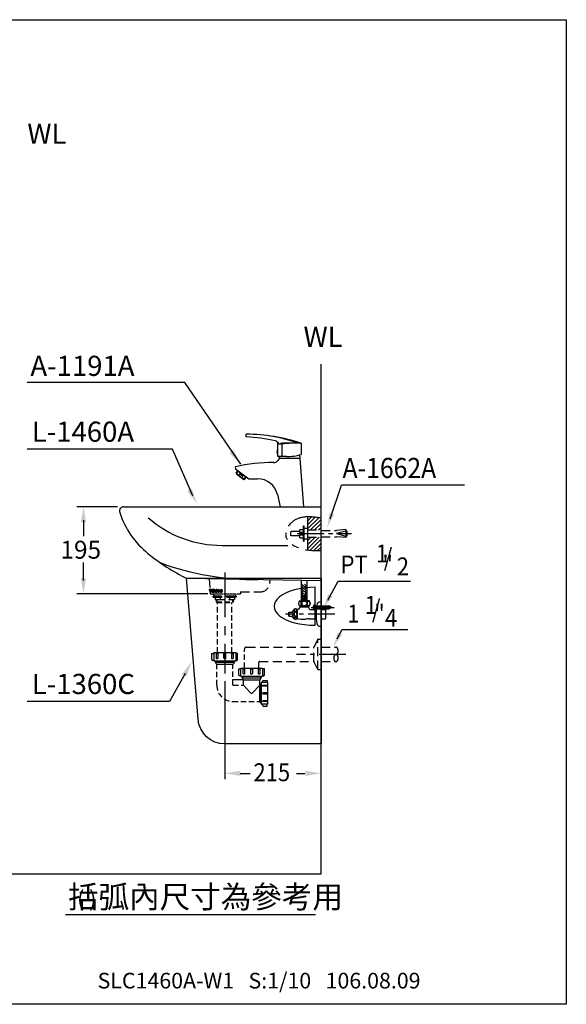
# Model space of a CAD drawing. Extents: x 0 to 250, y 0 to 220.
# Drawn here: x 128 to 250, y 0 to 220 of the extents above; entities that cross this region are included whole.
import ezdxf

# ---------------------------------------------------------------- set-up
doc = ezdxf.new("R2010")
doc.units = 0
doc.header["$LTSCALE"] = 8
doc.header["$MEASUREMENT"] = 0
for name, pattern in [('CENTER', [2, 1.25, -0.25, 0.25, -0.25]), ('CENTER2', [1.125, 0.75, -0.125, 0.125, -0.125]), ('DASHED2', [0.375, 0.25, -0.125]), ('HIDDEN', [0.375, 0.25, -0.125]), ('PHANTOM', [2.5, 1.25, -0.25, 0.25, -0.25, 0.25, -0.25])]:
    doc.linetypes.add(name, pattern=pattern)
doc.layers.get('0').update_dxf_attribs({"linetype": 'CONTINUOUS', "lineweight": 30})
for name, color, linetype in [('1', 7, 'CENTER'), ('5', 7, 'CONTINUOUS'), ('DIM', 7, 'CONTINUOUS')]:
    doc.layers.add(name, color=color, linetype=linetype)
doc.layers.add('CON', color=7, linetype='CONTINUOUS', lineweight=30)
doc.styles.add('LSP', font='SIMPLEX', dxfattribs={"bigfont": 'LSP'})

# ---------------------------------------------------------------- blocks, each defined once
blk = doc.blocks.new('1')
at = {"layer": '5', "linetype": 'Continuous'}
blk.add_lwpolyline([(0, 2.75), (-0.14, 2.75, 0.367941), (-0.93, 2.08, 0.080435), (-0.93, -2.08, 0.367941), (-0.14, -2.75), (0, -2.75)], format="xyb", close=True, dxfattribs=at)
blk = doc.blocks.new('1120')
at = {"layer": '5'}
h = blk.add_hatch(dxfattribs=at)
h.set_pattern_fill('ANSI31', color=256, scale=0.066667, angle=135, style=0)
h.set_pattern_definition([(180, (-16.761397, -8.8133615), (-2e-18, -0.0083333333), [])])
edge = h.paths.add_edge_path(flags=16)
edge.add_line((-0.27, -0.67), (-0.27, -0.53))
edge.add_arc((-0.53, -0.53), 0.267, 0, 180)
edge.add_line((-0.8, -0.53), (-0.8, -0.67))
edge.add_arc((-0.53, -0.67), 0.267, 180, 360)
edge = h.paths.add_edge_path()
edge.add_line((0, -0.67), (0, -0.53))
edge.add_arc((-0.53, -0.53), 0.533, 0, 180)
edge.add_line((-1.07, -0.53), (-1.07, -0.67))
edge.add_arc((-0.53, -0.67), 0.533, 180, 360)
edge = h.paths.add_edge_path()
edge.add_line((-1.56, -0.41), (-1.3, -0.35))
edge.add_arc((-1.8, -0.53), 0.533, 20.4054, 180)
edge.add_line((-2.33, -0.53), (-2.33, -0.67))
edge.add_arc((-1.8, -0.67), 0.533, 180, 339.5946)
edge.add_line((-1.3, -0.85), (-1.56, -0.79))
edge.add_arc((-1.8, -0.67), 0.267, 180, 331.9657, ccw=False)
edge.add_line((-2.07, -0.67), (-2.07, -0.53))
edge.add_arc((-1.8, -0.53), 0.267, 28.0343, 180, ccw=False)
h.paths.add_polyline_path([(-2.6, 0), (-2.87, 0), (-2.87, -0.71), (-3.35, 0), (-3.6, 0), (-3.6, -1.2), (-3.33, -1.2), (-3.33, -0.49), (-2.85, -1.2), (-2.6, -1.2)])
h.paths.add_polyline_path([(-3.87, -0.27), (-3.87, 0), (-4.8, 0), (-4.8, -1.2), (-3.87, -1.2), (-3.87, -0.93), (-4.47, -0.93), (-4.47, -0.72), (-3.87, -0.72), (-3.87, -0.48), (-4.47, -0.48), (-4.47, -0.27)])
h.paths.add_polyline_path([(-5, 0), (-5, -0.33), (-5.33, -0.33), (-5.33, -1.2), (-5.67, -1.2), (-5.67, -0.33), (-6, -0.33), (-6, 0)])
for p, q in [((-5, 0), (-6, 0)), ((-6, 0), (-6, -0.33)), ((-5, 0), (-5, -0.33)), ((-3.87, 0), (-4.8, 0)), ((-4.8, 0), (-4.8, -1.2)), ((-3.87, -0.27), (-3.87, 0)), ((-3.6, 0), (-3.6, -1.2)), ((-3.35, 0), (-3.6, 0)), ((-2.87, -0.71), (-3.35, 0)), ((-2.6, 0), (-2.87, 0)), ((-2.87, 0), (-2.87, -0.71)), ((-2.6, -1.2), (-2.6, 0)), ((-5.67, -0.33), (-6, -0.33)), ((-5.67, -0.33), (-5.67, -1.2)), ((-5.67, -1.2), (-5.33, -1.2)), ((-5, -0.33), (-5.33, -0.33)), ((-5.33, -0.33), (-5.33, -1.2)), ((-4.8, -1.2), (-3.87, -1.2)), ((-3.87, -0.27), (-4.47, -0.27)), ((-4.47, -0.27), (-4.47, -0.48)), ((-3.87, -0.48), (-4.47, -0.48)), ((-4.47, -0.72), (-3.87, -0.72)), ((-4.47, -0.72), (-4.47, -0.93)), ((-4.47, -0.93), (-3.87, -0.93)), ((-3.87, -0.72), (-3.87, -0.48)), ((-3.87, -1.2), (-3.87, -0.93)), ((-3.6, -1.2), (-3.33, -1.2)), ((-2.85, -1.2), (-3.33, -0.49)), ((-3.33, -1.2), (-3.33, -0.49)), ((-2.85, -1.2), (-2.6, -1.2)), ((-1.56, -0.41), (-1.3, -0.35)), ((-1.56, -0.79), (-1.3, -0.85))]:
    blk.add_line(p, q, dxfattribs=at)
for points in [[(-1.3, -0.35, 0.83609), (-2.33, -0.53), (-2.33, -0.67, 0.83609), (-1.3, -0.85, 0.83609)], [(-1.56, -0.41, 0.781045), (-2.07, -0.53), (-2.07, -0.67, 0.781045), (-1.56, -0.79, 0.781045)]]:
    blk.add_lwpolyline(points, format="xyb", dxfattribs=at)
for points in [[(0, -0.67), (0, -0.53, 1), (-1.07, -0.53), (-1.07, -0.67, 1)], [(-0.27, -0.67), (-0.27, -0.53, 1), (-0.8, -0.53), (-0.8, -0.67, 1)]]:
    blk.add_lwpolyline(points, format="xyb", close=True, dxfattribs=at)
blk = doc.blocks.new('L1360C-02')
blk.add_lwpolyline([(0, -37), (-21.47, -37, -0.390711), (-27.45, -31.48), (-30, 0), (0, 0)], format="xyb", close=True)
blk.add_lwpolyline([(-1.3, -10.5), (-1.3, -2)])
blk.add_ellipse((-1.3, -6.25), major_axis=(-9.2, 0), ratio=0.461957, start_param=4.712389, end_param=7.853982)
at = {"color": 0, "xscale": 0.5, "yscale": 0.5, "zscale": 0.5}
blk.add_blockref('1120', (-22, -2.5), dxfattribs=at)
blk = doc.blocks.new('A1665B')
at = {"layer": '5'}
for p, q in [((-0.17, 0.62), (-0.17, -0.62)), ((0, -0.58), (0, 0.58)), ((0, 0.33), (3.07, 0.33)), ((0, 0.23), (3.25, 0.23)), ((3.65, 0), (3.07, 0.33)), ((3.07, 0.33), (3.07, -0.32)), ((3.07, -0.32), (3.65, 0)), ((3.25, -0.22), (3.25, 0.23)), ((0, -0.22), (3.25, -0.22)), ((0, -0.32), (3.07, -0.32))]:
    blk.add_line(p, q, dxfattribs=at)
for centre, radius, start, end in [((0.44, 0), 0.886, 133.0029, 226.9971), ((-0.1, 0.58), 0.1, 0, 133.0029), ((-0.1, -0.58), 0.1, 226.9971, 0)]:
    blk.add_arc(centre, radius, start, end, dxfattribs=at)
blk = doc.blocks.new('1191A-2')
for p, q in [((-10.2, 15.59), (-10.2, 16.19)), ((-3.12, 11.19), (-3.12, 14.37)), ((-2.22, 13.99), (-2.92, 13.99)), ((2.08, 14.19), (-2.05, 14.19)), ((2.08, 14.19), (2.08, 11.7)), ((-3.22, 11.8), (-3.22, 12.7)), ((-3.22, 12.7), (-3.12, 12.7)), ((-3.12, 11.81), (-3.22, 11.81)), ((-1.21, 11.19), (-3.12, 11.19)), ((-12.65, 8.84), (-12.59, 8.52)), ((-2.79, 10.79), (-3.28, 10.2)), ((1.81, 10.79), (-2.79, 10.79)), ((2.64, 0), (1.81, 10.79)), ((-12.57, 8.5), (-9.63, 6.25)), ((-12.42, 7.5), (-12.05, 7.99)), ((-12.42, 7.5), (-12.41, 7.36)), ((-12.41, 7.36), (-10.74, 6.09)), ((-12.05, 7.99), (-10.22, 6.6)), ((-11.97, 7.93), (-11.92, 8)), ((-10.3, 6.66), (-10.25, 6.72)), ((-10.6, 6.11), (-10.74, 6.09)), ((-10.6, 6.11), (-10.22, 6.6)), ((-9.63, 6.24), (-7.65, 6.24)), ((-3.25, 2.7), (-2.64, 0)), ((-2.64, 0), (2.64, 0))]:
    blk.add_line(p, q)
for points in [[(-2.8, 10.79, -0.037994), (-2.73, 11.19, -0.037994)], [(1.61, 11.55, -0.074504), (1.79, 10.79), (-2.79, 10.79)]]:
    blk.add_lwpolyline(points, format="xyb")
for centre, radius, start, end in [((-10.41, -23.81), 40, 71.8025, 89.6936), ((-12.27, -24.36), 40, 77.5848, 87.0343), ((-9.86, -15.81), 32, 69.6265, 81.4635), ((-3.89, 13.73), 1, 14.977, 77.5848), ((-2.05, 12.19), 2, 90, 115.8419), ((1.41, -17.8), 32, 88.811, 96.5188), ((-2.44, 12.25), 0.903, 149.849, 210.151), ((-1.25, 22.58), 11.39, 270.1736, 286.965), ((-12.61, 8.85), 0.04, 103.5349, 190.017), ((-4.51, -24.78), 34.63, 89.2501, 103.5349), ((-4.04, 10.84), 1, 269.2501, 320.142), ((-12.55, 8.53), 0.04, 190.017, 232.6585), ((-7.65, 1.74), 4.5, 12.3197, 90)]:
    blk.add_arc(centre, radius, start, end)
at = {"layer": '5'}
for p, q in [((-2.22, 13.99), (-2.22, 11.19)), ((-12.42, 7.5), (-11.87, 7.08)), ((-12.41, 7.36), (-11.97, 7.93)), ((-10.74, 6.09), (-10.3, 6.66)), ((-11.15, 6.53), (-10.6, 6.11))]:
    blk.add_line(p, q, dxfattribs=at)
blk.add_lwpolyline([(-11.69, 7.32), (-11.87, 7.08, 0.222222), (-11.15, 6.53), (-10.97, 6.77)], format="xyb", close=True, dxfattribs=at)

msp = doc.modelspace()

# ---------------------------------------------------------------- hatches: boundary and pattern name
at = {"layer": '5'}
h = msp.add_hatch(dxfattribs=at)
h.set_pattern_fill('ANSI31', color=256, scale=5, style=0)
h.set_pattern_definition([(45, (2.94926, 6.1863), (-0.4419417, 0.4419417), [])])
edge = h.paths.add_edge_path()
edge.add_line((195.25, 105.98), (195.25, 108.64))
edge.add_spline(control_points=[(195.25, 108.64), (194.25, 108.78), (193.24, 108.93), (192.25, 108.9)], knot_values=[0.033014, 0.033014, 0.033014, 0.033014, 3.021795, 3.021795, 3.021795, 3.021795], degree=3, periodic=0)
edge.add_line((192.25, 108.9), (192.25, 105.98))
edge.add_line((192.25, 105.98), (195.25, 105.98))
edge = h.paths.add_edge_path()
edge.add_line((192.25, 104.38), (192.25, 101.51))
edge.add_spline(control_points=[(192.25, 101.51), (193.23, 101.38), (194.24, 101.37), (195.25, 101.38)], knot_values=[16.184288, 16.184288, 16.184288, 16.184288, 19.128652, 19.128652, 19.128652, 19.128652], degree=3, periodic=0)
edge.add_line((195.25, 101.38), (195.25, 104.38))
edge.add_line((195.25, 104.38), (192.25, 104.38))
h = msp.add_hatch(dxfattribs=at)
h.set_pattern_fill('AR-HBONE', color=256, scale=0.1, style=0)
h.set_pattern_definition([(45, (32.11424, -25.55265), (4e-17, 0.5656854), [1.2, -0.4]), (135, (32.3971, -25.2698), (4e-17, 0.5656854), [1.2, -0.4])])
h.paths.add_polyline_path([(192.14, 93.88), (190.89, 93.88), (190.89, 91.33), (192.14, 91.33)])

# ---------------------------------------------------------------- linework, layer by layer
for p, q in [((151.25, 111.18), (195.25, 111.18)), ((192.25, 108.9), (192.25, 101.51)), ((165.25, 95.18), (195.25, 94.68)), ((183.8, 94.87), (183.75, 94.06))]:
    msp.add_line(p, q)
at = {"linetype": 'DASHED2'}
for p, q in [((170.28, 95.09), (170.5, 91.68)), ((170.5, 91.68), (177.25, 91.68)), ((177.25, 92.18), (181.75, 92.18)), ((177.25, 92.18), (177.25, 91.68))]:
    msp.add_line(p, q, dxfattribs=at)
msp.add_lwpolyline([(19.28, 29.18), (195.25, 29.18), (195.25, 143)])
for centre, radius, start, end in [((151.25, 110.18), 1, 90, 198.4546), ((169.27, 116.2), 20, 198.4546, 230.8928), ((185.04, 135.6), 45, 230.8928, 243.9071)]:
    msp.add_arc(centre, radius, start, end)
msp.add_arc((181.75, 94.18), 2, 270, 356.4375, dxfattribs=at)
at = {"layer": '1', "linetype": 'CENTER2'}
for p, q in [((189.89, 105.18), (202.03, 105.18)), ((193.01, 88.68), (198.18, 88.68)), ((198.35, 87.18), (187.33, 87.18)), ((200.8, 78.18), (189.78, 78.18))]:
    msp.add_line(p, q, dxfattribs=at)
at = {"layer": '1', "linetype": 'CENTER'}
msp.add_line((173.75, 96.51), (173.75, 73.92), dxfattribs=at)
at = {"layer": '5', "linetype": 'DASHED2'}
for p, q in [((190.55, 105.68), (188.4, 105.68)), ((188.4, 105.68), (188.4, 104.68)), ((192.25, 105.98), (195.25, 105.98)), ((195.25, 105.88), (198.68, 105.88)), ((200.75, 106.08), (198.68, 105.88)), ((200.75, 106.08), (200.75, 105.73)), ((200.82, 105.75), (200.82, 104.62)), ((201.02, 105.75), (201.02, 104.62)), ((190.55, 104.68), (188.4, 104.68)), ((192.25, 104.38), (195.25, 104.38)), ((195.25, 104.48), (198.68, 104.48)), ((200.75, 104.28), (198.68, 104.48)), ((200.75, 104.64), (200.75, 104.28)), ((192.64, 88.96), (190.39, 88.96)), ((190.59, 88.96), (190.59, 88.83)), ((190.69, 88.96), (190.69, 88.83)), ((192.34, 88.96), (192.34, 88.83)), ((192.44, 88.96), (192.44, 88.83)), ((194.54, 81.56), (193.68, 79.91)), ((194.55, 74.79), (194.55, 81.57)), ((194.58, 81.58), (195.2, 81.58)), ((195.25, 74.83), (195.25, 81.53)), ((193.65, 76.56), (193.65, 79.81)), ((195.25, 79.81), (198.58, 79.81)), ((181.38, 75.14), (181.38, 76.46)), ((194.54, 74.81), (193.68, 76.46)), ((195.25, 76.56), (198.58, 76.56)), ((194.58, 74.78), (195.2, 74.78))]:
    msp.add_line(p, q, dxfattribs=at)
at = {"layer": '5'}
for p, q in [((190.55, 104.25), (190.55, 106.12)), ((190.55, 106.12), (191.35, 106.12)), ((191.35, 103.48), (191.35, 106.88)), ((191.35, 106.88), (191.45, 106.88)), ((191.45, 103.48), (191.45, 106.88)), ((191.45, 106.38), (192.25, 106.38)), ((200.82, 105.75), (198.68, 105.18)), ((201.02, 105.75), (200.82, 105.75)), ((190.55, 105.46), (191.35, 105.46)), ((190.55, 104.91), (191.35, 104.91)), ((190.55, 104.25), (191.35, 104.25)), ((191.35, 103.48), (191.45, 103.48)), ((191.45, 103.98), (192.25, 103.98)), ((198.68, 105.18), (200.82, 104.62)), ((201.02, 104.62), (200.82, 104.62)), ((173.1, 102.54), (187.8, 102.54)), ((190.89, 91.33), (190.89, 94.76)), ((192.14, 91.33), (192.14, 94.73)), ((190.87, 90.16), (190.87, 91.33)), ((190.87, 91.33), (191.52, 91.33)), ((190.97, 90.32), (190.97, 91.21)), ((190.97, 91.1), (191.19, 91.1)), ((190.97, 90.48), (191.19, 90.48)), ((191.19, 91.21), (191.19, 90.32)), ((191.28, 91.21), (191.28, 90.32)), ((191.28, 91.1), (191.48, 91.1)), ((191.28, 90.48), (191.48, 90.48)), ((191.48, 90.32), (191.48, 91.21)), ((192.17, 91.33), (191.52, 91.33)), ((191.55, 90.32), (191.55, 91.21)), ((191.75, 91.1), (191.55, 91.1)), ((191.75, 90.48), (191.55, 90.48)), ((191.75, 91.21), (191.75, 90.32)), ((191.84, 91.21), (191.84, 90.32)), ((192.06, 91.1), (191.84, 91.1)), ((192.06, 90.48), (191.84, 90.48)), ((192.06, 90.32), (192.06, 91.21)), ((192.17, 90.16), (192.17, 91.33)), ((171.97, 89.8), (171.87, 89.9)), ((175.53, 89.8), (175.63, 89.9)), ((188.04, 87.24), (188.04, 87.61)), ((188.29, 87.24), (188.04, 87.24)), ((188.04, 86.76), (188.04, 87.11)), ((188.04, 87.11), (188.29, 87.11)), ((188.29, 87.11), (188.29, 87.24))]:
    msp.add_line(p, q, dxfattribs=at)
at = {"layer": '5', "linetype": 'HIDDEN'}
for p, q in [((171.15, 91.18), (176.35, 91.18)), ((171.15, 90.98), (171.15, 91.18)), ((171.15, 90.98), (176.35, 90.98)), ((171.6, 90.98), (171.6, 90.48)), ((171.6, 90.48), (175.9, 90.48)), ((172.7, 90.98), (172.7, 90.48)), ((174.8, 90.98), (174.8, 90.48)), ((175.9, 90.98), (175.9, 90.48)), ((176.35, 90.98), (176.35, 91.18)), ((178.63, 79.81), (193.65, 79.81)), ((181.48, 76.56), (193.65, 76.56))]:
    msp.add_line(p, q, dxfattribs=at)
at = {"layer": '5', "linetype": 'Continuous'}
for p, q in [((171.87, 90.48), (171.87, 89.9)), ((172, 90.48), (172, 89.8)), ((175.5, 90.48), (175.5, 89.8)), ((175.63, 90.48), (175.63, 89.9)), ((189.23, 88.26), (188.86, 87.75)), ((189.23, 88.26), (189.23, 86.1)), ((189.89, 88.26), (189.89, 86.1)), ((189.94, 88.21), (189.89, 88.21)), ((189.94, 88.21), (189.94, 86.21)), ((190.39, 90.16), (191.52, 90.16)), ((190.58, 88.83), (192.45, 88.83)), ((192.64, 90.16), (191.52, 90.16)), ((192.8, 88.22), (194.19, 88.22)), ((195.25, 88.23), (196.22, 88.23)), ((196.32, 88.13), (196.22, 88.23)), ((196.32, 86.24), (196.32, 88.13)), ((188.04, 87.61), (188.86, 87.61)), ((188.04, 86.76), (188.86, 86.76)), ((188.86, 87.75), (188.86, 86.62)), ((189.23, 86.1), (188.86, 86.62)), ((192.5, 86.15), (194.19, 86.15)), ((195.25, 86.14), (196.22, 86.14)), ((196.32, 86.24), (196.22, 86.14)), ((171.6, 76.73), (171.6, 76.48)), ((171.75, 76.73), (171.75, 76.18)), ((175.75, 76.73), (175.75, 76.18)), ((175.9, 76.73), (175.9, 76.48)), ((182.2, 75.14), (182.2, 73.39)), ((177.6, 73.29), (177.6, 72.98)), ((177.75, 73.29), (177.75, 72.68)), ((181.75, 73.29), (181.75, 72.68)), ((181.9, 73.29), (181.9, 72.98)), ((181.55, 71.28), (179.97, 69.57)), ((181.55, 71.28), (181.55, 72.48)), ((181.75, 71.63), (181.55, 71.28)), ((181.55, 67.68), (181.55, 71.28)), ((181.66, 71.48), (181.9, 71.48)), ((181.75, 67.33), (181.75, 71.63)), ((181.75, 71.63), (181.9, 71.63)), ((181.9, 71.83), (181.9, 67.13)), ((183.25, 71.93), (182, 71.93)), ((183.3, 71.88), (183.3, 67.03)), ((181.75, 67.33), (181.55, 67.68)), ((181.66, 67.48), (181.9, 67.48)), ((181.75, 67.33), (181.9, 67.33)), ((183.3, 67.03), (182, 67.03))]:
    msp.add_line(p, q, dxfattribs=at)
at = {"layer": '5', "linetype": 'DASHED2', "ltscale": 0.6}
for p, q in [((171.87, 89.9), (175.63, 89.9)), ((171.97, 89.8), (175.53, 89.8)), ((172.15, 78.58), (172.15, 89.8)), ((175.35, 78.58), (175.35, 89.8)), ((178.13, 75.14), (178.13, 79.31)), ((171.95, 71.28), (171.95, 75.98)), ((175.55, 71.38), (175.55, 75.98)), ((175.65, 71.28), (177.85, 71.28)), ((175.55, 67.68), (181.55, 67.68))]:
    msp.add_line(p, q, dxfattribs=at)
at = {"layer": '5', "linetype": 'Continuous', "ltscale": 0.6}
for p, q in [((171.3, 78.58), (176.2, 78.58)), ((171.3, 78.58), (171.3, 76.83)), ((176.2, 78.58), (176.2, 76.83)), ((171.4, 76.73), (176.1, 76.73)), ((171.6, 76.48), (175.9, 76.48)), ((171.95, 75.98), (175.55, 75.98)), ((177.3, 75.14), (182.2, 75.14)), ((177.3, 75.14), (177.3, 73.39)), ((177.4, 73.29), (182.1, 73.29)), ((177.6, 72.98), (181.9, 72.98)), ((177.95, 72.48), (175.55, 72.48)), ((177.95, 71.38), (177.95, 72.48)), ((177.95, 72.48), (181.55, 72.48)), ((177.95, 71.28), (179.53, 69.57))]:
    msp.add_line(p, q, dxfattribs=at)
at = {"layer": '5', "linetype": 'HIDDEN'}
msp.add_lwpolyline([(171.3, 91.43), (171.3, 91.68), (176.2, 91.68), (176.2, 91.43, -0.414214), (175.95, 91.18), (171.55, 91.18, -0.414214)], format="xyb", close=True, dxfattribs=at)
at = {"layer": '5', "linetype": 'Continuous'}
for points in [[(190.24, 89.56, 0.060943), (190.26, 89.36, 0.074316), (190.33, 89.21, 0.10694), (190.43, 89.09, 0.152279), (190.54, 89.06, 0.152279), (190.64, 89.09, 0.10694), (190.75, 89.21, 0.074316), (190.81, 89.36, 0.060943), (190.84, 89.56, 0.060943), (190.81, 89.76, 0.074316), (190.75, 89.91, 0.10694), (190.64, 90.02, 0.152279), (190.54, 90.06, 0.152279), (190.43, 90.02, 0.10694), (190.33, 89.91, 0.074316), (190.26, 89.76, 0.060943)], [(192.79, 89.56, -0.060943), (192.77, 89.36, -0.074316), (192.7, 89.21, -0.10694), (192.6, 89.09, -0.152279), (192.49, 89.06, -0.152279), (192.39, 89.09, -0.10694), (192.28, 89.21, -0.074316), (192.22, 89.36, -0.060943), (192.2, 89.56, -0.060943), (192.22, 89.76, -0.074316), (192.28, 89.91, -0.10694), (192.39, 90.02, -0.152279), (192.49, 90.06, -0.152279), (192.6, 90.02, -0.10694), (192.7, 89.91, -0.074316), (192.77, 89.76, -0.060943)], [(171.9, 77.32), (171.9, 78.38), (172.18, 78.38), (172.18, 77.34, -1.06601)], [(173.55, 77.38), (173.55, 78.38), (173.95, 78.38), (173.95, 77.38, -1)], [(175.32, 77.3), (175.32, 78.38), (175.6, 78.38), (175.6, 77.32, -0.938078)], [(177.9, 73.88), (177.9, 74.94), (178.18, 74.94), (178.18, 73.9, -1.06601)], [(179.55, 73.94), (179.55, 74.94), (179.95, 74.94), (179.95, 73.94, -1)], [(181.32, 73.87), (181.32, 74.94), (181.6, 74.94), (181.6, 73.88, -0.938078)], [(182.34, 71.33), (183.26, 71.33), (183.26, 71.05), (182.36, 71.05, -1.06601)], [(182.4, 69.68), (183.26, 69.68), (183.26, 69.28), (182.4, 69.28, -1)], [(182.33, 67.91), (183.26, 67.91), (183.26, 67.63), (182.34, 67.63, -0.938078)]]:
    msp.add_lwpolyline(points, format="xyb", close=True, dxfattribs=at)
for points in [[(191.52, 90.07, 0.084331), (191.28, 90.03, 0.091456), (191.09, 89.92, 0.103742), (190.96, 89.75, 0.114488), (190.92, 89.56)], [(190.92, 89.56, 0.114488), (190.96, 89.37, 0.103742), (191.09, 89.21, 0.091456), (191.28, 89.1, 0.084331), (191.52, 89.06)], [(191.52, 90.07, -0.084331), (191.75, 90.03, -0.091456), (191.94, 89.92, -0.103742), (192.07, 89.75, -0.114488), (192.12, 89.56)], [(192.12, 89.56, -0.114488), (192.07, 89.37, -0.103742), (191.94, 89.21, -0.091456), (191.75, 89.1, -0.084331), (191.52, 89.06)], [(171.3, 76.83), (171.1, 76.83, -0.414214), (170.9, 77.03), (170.9, 78.38), (171.3, 78.38)], [(176.2, 76.83), (176.4, 76.83, 0.414214), (176.6, 77.03), (176.6, 78.38), (176.2, 78.38)], [(177.3, 73.39), (177.1, 73.39, -0.414214), (176.9, 73.59), (176.9, 74.94), (177.3, 74.94)], [(182.2, 73.39), (182.4, 73.39, 0.414214), (182.6, 73.59), (182.6, 74.94), (182.2, 74.94)], [(182.2, 71.93), (182.2, 72.13, -0.414214), (182.4, 72.33), (183.25, 72.33), (183.25, 71.93)], [(182.2, 67.03), (182.2, 66.83, 0.414214), (182.4, 66.63), (183.25, 66.63), (183.25, 67.03)]]:
    msp.add_lwpolyline(points, format="xyb", dxfattribs=at)
at = {"layer": '5', "linetype": 'DASHED2'}
msp.add_lwpolyline([(198.58, 78.18, 0.149856), (198.75, 78.24, 0.107057), (198.93, 78.42, 0.075374), (199.03, 78.67, 0.062147), (199.07, 78.99, 0.062147), (199.03, 79.31, 0.075374), (198.93, 79.56, 0.107057), (198.75, 79.74, 0.151137), (198.58, 79.79)], format="xyb", dxfattribs=at)
msp.add_lwpolyline([(198.58, 78.19, 0.149856), (198.4, 78.13, 0.107057), (198.23, 77.95, 0.075374), (198.12, 77.7, 0.062147), (198.08, 77.38, 0.062147), (198.12, 77.06, 0.075374), (198.23, 76.81, 0.107057), (198.4, 76.63, 0.149856), (198.58, 76.57, 0.149856), (198.75, 76.63, 0.107057), (198.93, 76.81, 0.075374), (199.03, 77.06, 0.062147), (199.07, 77.38, 0.062147), (199.03, 77.7, 0.075374), (198.93, 77.95, 0.107057), (198.75, 78.13, 0.149856)], format="xyb", close=True, dxfattribs=at)
at = {"layer": '5', "linetype": 'Continuous'}
for points in [[(189.24, 88.09, 0), (189.24, 88.06, 0), (189.25, 88.03, 0), (189.26, 88, 0), (189.28, 87.98, 0), (189.3, 87.95, 0), (189.32, 87.93, 0), (189.35, 87.91, 0), (189.38, 87.89, 0), (189.41, 87.88, 0), (189.45, 87.87, 0), (189.48, 87.86, 0), (189.52, 87.85, 0), (189.56, 87.85, 0), (189.6, 87.85, 0), (189.64, 87.86, 0), (189.67, 87.87, 0), (189.71, 87.88, 0), (189.74, 87.89, 0), (189.77, 87.91, 0), (189.8, 87.93, 0), (189.82, 87.95, 0), (189.84, 87.98, 0), (189.86, 88, 0), (189.87, 88.03, 0), (189.88, 88.06, 0), (189.88, 88.09, 0), (189.88, 88.12, 0), (189.87, 88.15, 0), (189.86, 88.17, 0), (189.84, 88.2, 0), (189.82, 88.22, 0), (189.8, 88.25, 0), (189.77, 88.27, 0), (189.74, 88.28, 0), (189.71, 88.3, 0), (189.67, 88.31, 0), (189.64, 88.32, 0), (189.6, 88.33, 0), (189.56, 88.33, 0), (189.52, 88.33, 0), (189.48, 88.32, 0), (189.45, 88.31, 0), (189.41, 88.3, 0), (189.38, 88.28, 0), (189.35, 88.27, 0), (189.32, 88.25, 0), (189.3, 88.22, 0), (189.28, 88.2, 0), (189.26, 88.17, 0), (189.25, 88.15, 0), (189.24, 88.12, 0), (189.24, 88.09, 0)], [(189.56, 87.66, 0), (189.53, 87.66, 0), (189.5, 87.65, 0), (189.47, 87.64, 0), (189.44, 87.62, 0), (189.41, 87.6, 0), (189.38, 87.58, 0), (189.36, 87.55, 0), (189.33, 87.52, 0), (189.31, 87.48, 0), (189.29, 87.44, 0), (189.28, 87.4, 0), (189.26, 87.36, 0), (189.25, 87.31, 0), (189.25, 87.27, 0), (189.24, 87.22, 0), (189.24, 87.18, 0)], [(189.56, 86.71, 0), (189.53, 86.71, 0), (189.5, 86.72, 0), (189.47, 86.73, 0), (189.44, 86.74, 0), (189.41, 86.76, 0), (189.38, 86.79, 0), (189.36, 86.82, 0), (189.33, 86.85, 0), (189.31, 86.89, 0), (189.29, 86.92, 0), (189.28, 86.97, 0), (189.26, 87.01, 0), (189.25, 87.05, 0), (189.25, 87.1, 0), (189.24, 87.15, 0), (189.24, 87.18, 0)], [(189.24, 86.28, 0), (189.24, 86.31, 0), (189.25, 86.33, 0), (189.26, 86.36, 0), (189.28, 86.39, 0), (189.3, 86.41, 0), (189.32, 86.43, 0), (189.35, 86.45, 0), (189.38, 86.47, 0), (189.41, 86.49, 0), (189.45, 86.5, 0), (189.48, 86.51, 0), (189.52, 86.51, 0), (189.56, 86.51, 0), (189.6, 86.51, 0), (189.64, 86.51, 0), (189.67, 86.5, 0), (189.71, 86.49, 0), (189.74, 86.47, 0), (189.77, 86.45, 0), (189.8, 86.43, 0), (189.82, 86.41, 0), (189.84, 86.39, 0), (189.86, 86.36, 0), (189.87, 86.33, 0), (189.88, 86.31, 0), (189.88, 86.28, 0), (189.88, 86.25, 0), (189.87, 86.22, 0), (189.86, 86.19, 0), (189.84, 86.17, 0), (189.82, 86.14, 0), (189.8, 86.12, 0), (189.77, 86.1, 0), (189.74, 86.08, 0), (189.71, 86.07, 0), (189.67, 86.05, 0), (189.64, 86.05, 0), (189.6, 86.04, 0), (189.56, 86.04, 0), (189.52, 86.04, 0), (189.48, 86.05, 0), (189.45, 86.05, 0), (189.41, 86.07, 0), (189.38, 86.08, 0), (189.35, 86.1, 0), (189.32, 86.12, 0), (189.3, 86.14, 0), (189.28, 86.17, 0), (189.26, 86.19, 0), (189.25, 86.22, 0), (189.24, 86.25, 0), (189.24, 86.28, 0)], [(189.88, 87.18, 0), (189.88, 87.22, 0), (189.87, 87.27, 0), (189.87, 87.31, 0), (189.86, 87.36, 0), (189.84, 87.4, 0), (189.83, 87.44, 0), (189.81, 87.48, 0), (189.79, 87.52, 0), (189.77, 87.55, 0), (189.74, 87.58, 0), (189.71, 87.6, 0), (189.68, 87.62, 0), (189.65, 87.64, 0), (189.62, 87.65, 0), (189.59, 87.66, 0), (189.56, 87.66, 0)], [(189.88, 87.18, 0), (189.88, 87.15, 0), (189.87, 87.1, 0), (189.87, 87.05, 0), (189.86, 87.01, 0), (189.84, 86.97, 0), (189.83, 86.92, 0), (189.81, 86.89, 0), (189.79, 86.85, 0), (189.77, 86.82, 0), (189.74, 86.79, 0), (189.71, 86.76, 0), (189.68, 86.74, 0), (189.65, 86.73, 0), (189.62, 86.72, 0), (189.59, 86.71, 0), (189.56, 86.71, 0)]]:
    msp.add_polyline3d(points, dxfattribs=at)
at = {"layer": '5'}
for centre, radius, start, end in [((173.1, 127.54), 25, 228.8215, 270.0877), ((180.25, 154.91), 60, 249.5675, 270.9533)]:
    msp.add_arc(centre, radius, start, end, dxfattribs=at)
at = {"layer": '5', "linetype": 'Continuous'}
for centre, radius, start, end in [((189.56, 87.53), 0.802, 65.8105, 114.1895), ((189.96, 88.83), 0.615, 267.5153, 0), ((191.52, 89.56), 1.27, 151.9275, 208.0725), ((193.12, 88.77), 0.67, 174.8325, 229.0053), ((191.52, 89.56), 1.27, 331.9275, 28.0725), ((192.8, 88.4), 0.188, 229.0053, 270), ((189.56, 86.83), 0.802, 245.8105, 294.1895), ((191.38, 92.03), 6, 256.0825, 271.1022), ((191.46, 87.91), 1.88, 271.1022, 282.8826), ((192.5, 83.34), 2.82, 90, 102.8826), ((171.4, 76.83), 0.1, 180, 270), ((171.95, 76.18), 0.2, 180, 270), ((175.55, 76.18), 0.2, 270, 0), ((176.1, 76.83), 0.1, 270, 0), ((177.4, 73.39), 0.1, 180, 270), ((177.95, 72.68), 0.2, 180, 270), ((181.55, 72.68), 0.2, 270, 0), ((182.1, 73.39), 0.1, 270, 0), ((175.65, 71.38), 0.1, 180, 270), ((177.85, 71.38), 0.1, 270, 0), ((182, 71.83), 0.1, 90, 180), ((183.25, 71.88), 0.05, 0, 90), ((179.75, 69.78), 0.3, 222.8383, 317.1617), ((182, 67.13), 0.1, 180, 270)]:
    msp.add_arc(centre, radius, start, end, dxfattribs=at)
at = {"layer": '5', "linetype": 'DASHED2'}
for centre, radius, start, end in [((194.58, 81.53), 0.05, 90, 149.3493), ((194.58, 81.53), 0.05, 90, 149.3493), ((195.2, 81.53), 0.05, 0, 90), ((195.2, 81.53), 0.05, 0, 90), ((178.63, 79.31), 0.5, 90, 180), ((193.85, 79.81), 0.2, 149.3493, 180), ((181.48, 76.46), 0.1, 90, 180), ((193.85, 76.56), 0.2, 180, 210.6507), ((194.58, 74.83), 0.05, 210.6507, 270), ((195.2, 74.83), 0.05, 270, 0)]:
    msp.add_arc(centre, radius, start, end, dxfattribs=at)
at = {"layer": '5', "linetype": 'DASHED2', "ltscale": 0.6}
msp.add_arc((175.55, 71.28), 3.6, 180, 270, dxfattribs=at)
at = {"layer": '5', "linetype": 'PHANTOM', "ltscale": 0.8}
msp.add_open_spline([(195.28, 108.63), (193.87, 108.84), (191.45, 109.19), (188.14, 107.75), (186.76, 104.48), (190.07, 101.44), (193.06, 101.36), (195.25, 101.38)], degree=3, knots=[0, 0, 0, 0, 4.201425, 7.205633, 10.342573, 12.776411, 19.128652, 19.128652, 19.128652, 19.128652], dxfattribs=at)
at = {"layer": 'CON'}
msp.add_lwpolyline([(0, 0), (0, 220), (250, 220), (250, 0)], close=True, dxfattribs=at)
at = {"layer": 'DIM'}
for p, q in [((164.82, 138.91), (129.64, 138.91)), ((177.32, 120.7), (164.82, 138.91)), ((162.11, 124.01), (129.64, 124.01)), ((166.6, 113.63), (162.11, 124.01)), ((197.27, 108.44), (199.83, 115.96)), ((227.29, 115.96), (199.83, 115.96)), ((149.78, 111.18), (140.72, 111.18)), ((142.22, 108.18), (142.22, 104.61)), ((142.22, 94.68), (142.22, 98.72)), ((196.75, 90.27), (199.06, 94.58)), ((199.06, 94.58), (215.22, 94.58)), ((169.94, 91.68), (140.72, 91.68)), ((198.87, 81.63), (199.95, 83.78)), ((199.95, 83.78), (214.61, 83.78)), ((164.91, 73.91), (161.43, 67.65)), ((173.75, 72.22), (173.75, 50.33)), ((161.43, 67.65), (129.64, 67.65)), ((177.2, 51.6), (179.4, 51.6)), ((189.74, 51.6), (191.64, 51.6))]:
    msp.add_line(p, q, dxfattribs=at)
at = {"layer": 'DIM', "linetype": 'Continuous'}
msp.add_line((138.17, 20.06), (194.02, 20.06), dxfattribs=at)
at = {"layer": 'DIM'}
for points in [[(175.74, 123.88), (174.79, 123.2), (177.32, 120.7)], [(166.38, 115.22), (165.36, 114.66), (167.56, 111.88)], [(141.64, 107.68), (142.81, 107.68), (142.22, 111.18)], [(198.19, 109.46), (197.16, 109.81), (196.62, 106.55)], [(141.64, 95.18), (142.81, 95.18), (142.22, 91.68)], [(197.83, 91.13), (196.87, 91.64), (195.8, 88.5)], [(198.96, 83.01), (199.93, 82.52), (197.97, 79.85)], [(164.16, 73.76), (165.18, 73.19), (166.37, 76.53)], [(177.25, 52.19), (177.25, 51.02), (173.75, 51.6)], [(191.75, 52.19), (191.75, 51.02), (195.25, 51.6)]]:
    msp.add_solid(points, dxfattribs=at)

# ---------------------------------------------------------------- block references
for name, p in [('1191A-2', (188.75, 111.18)), ('L1360C-02', (195.25, 95.18))]:
    msp.add_blockref(name, p)
at = {"layer": '5'}
msp.add_blockref('A1665B', (193.95, 88.68), dxfattribs=at)
at = {"layer": 'DIM'}
msp.add_blockref('1', (195.25, 87.18), dxfattribs=at)

# ---------------------------------------------------------------- texts
at = {"style": 'LSP'}
for s, height, p in [('WL', 4.5, (129.68, 192.28)), ('WL', 4.5, (191.34, 146.89)), ('A-1191A', 4.5, (130.37, 140.41)), ('L-1460A', 4.5, (130.68, 125.69)), ('L-1360C', 4.5, (130.68, 69.33)), ('SLC1460A-W1   S:1/10   106.08.09', 3.5, (145.36, 3.54))]:
    msp.add_text(s, height=height, dxfattribs=at).set_placement(p)
at = {"style": 'LSP', "width": 0.9}
msp.add_text('A-1662A', height=4.5, dxfattribs=at).set_placement((200.05, 117.59))
at = {"layer": 'DIM', "style": 'LSP', "width": 0.9}
for s, p in [('1', (207.5, 98.72)), ('/', (209.25, 97.85)), ('PT   "', (199.61, 96.27)), ('2', (212.17, 95.84)), ('1', (205, 87.23)), ('/', (206.61, 86.36)), ('1   "', (201.1, 85.28)), ('4', (209.53, 84.35)), ('215', (180.17, 49.85))]:
    msp.add_text(s, height=4, dxfattribs=at).set_placement(p)
at = {"layer": 'DIM', "insert": (141.61, 101.57), "char_height": 4, "attachment_point": 5, "style": 'LSP'}
msp.add_mtext('\\A1;195', dxfattribs=at)
at = {"layer": 'DIM', "linetype": 'Continuous', "attachment_point": 5, "style": 'LSP'}
for s, insert, char_height in [('\\A1;括弧內尺寸為參考用', (169.45, 24.01), 5), ('\\A1;( )', (142.94, 23.58), 3.5)]:
    msp.add_mtext(s, dxfattribs=dict(at, insert=insert, char_height=char_height))

doc.saveas('drawing.dxf')
